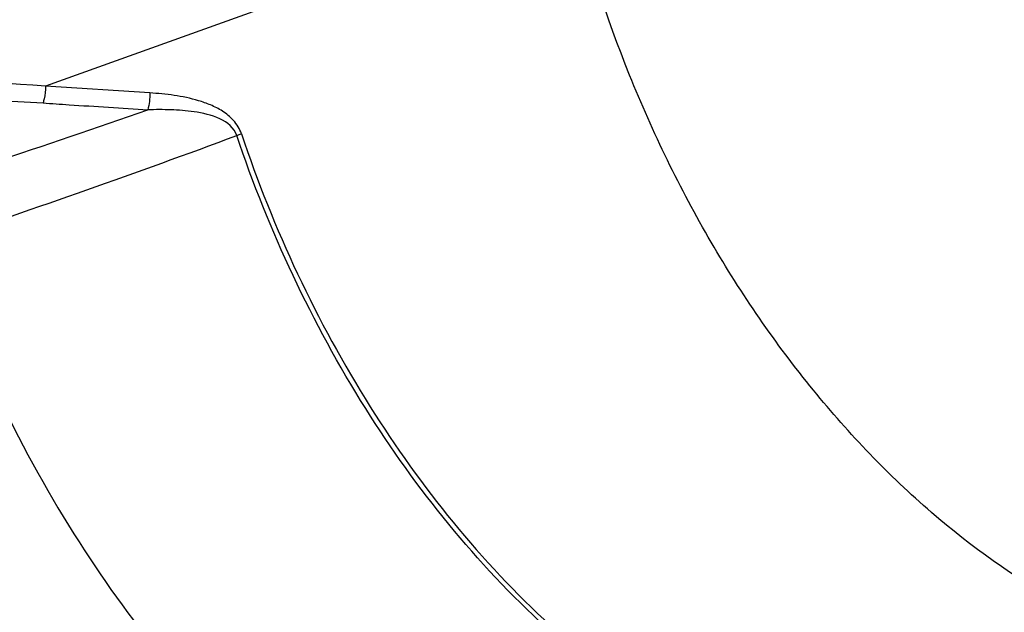
# Model space of a CAD drawing. Units: millimetres. Extents: x 0 to 420, y 0 to 297.
# Drawn here: x 378 to 384, y 80 to 84 of the extents above; entities that cross this region are included whole.
import ezdxf

# ---------------------------------------------------------------- set-up
doc = ezdxf.new("R2010")
doc.units = ezdxf.units.MM
doc.header["$LTSCALE"] = 23.1
doc.layers.add('_24_IMPORT', color=7, linetype='CONTINUOUS')

msp = doc.modelspace()

# ---------------------------------------------------------------- linework, layer by layer
at = {"layer": '_24_IMPORT', "color": 9}
for p, q in [((381.4068, 85.0102), (377.8855, 83.7446)), ((378.5825, 83.7005), (377.8854, 83.7446))]:
    msp.add_line(p, q, dxfattribs=at)
for centre, radius, start, end in [((358.014, 142.3667), 62.2697, 287.256327, 289.275817), ((360.984, 131.8961), 51.7765, 288.1963, 290.55616), ((377.3638, 88.5304), 5.4217, 289.39256, 289.73909)]:
    msp.add_arc(centre, radius, start, end, dxfattribs=at)
at = {"layer": '_24_IMPORT', "color": 7}
for points, knots in [([(387.2493, 79.9678), (387.1187, 79.9209), (386.8474, 79.848), (386.2748, 79.79), (385.5154, 79.8933), (384.6204, 80.275), (383.7633, 80.8909), (382.9796, 81.7115), (382.3023, 82.6997), (381.7612, 83.8108), (381.5057, 84.6052), (381.4072, 85.0103)], [0, 0, 0, 0, 0.048616, 0.097943, 0.200946, 0.313053, 0.435713, 0.568326, 0.708761, 0.853872, 1, 1, 1, 1]), ([(377.1524, 82.7089), (377.382, 82.0258), (377.9797, 80.7473), (378.8682, 79.6435), (379.368, 79.1868)], [0, 0, 0, 0, 0.51556, 1, 1, 1, 1])]:
    msp.add_open_spline(points, degree=3, knots=knots, dxfattribs=at)
at = {"layer": '_24_IMPORT', "color": 9}
for points, knots in [([(377.8855, 83.7446), (377.4381, 83.7801), (376.5416, 83.8139), (375.6453, 83.804), (375.1979, 83.7921)], [0, 0, 0, 0, 0.500718, 1, 1, 1, 1]), ([(377.8855, 83.7446), (377.8862, 83.7164), (377.8819, 83.6786), (377.8721, 83.6423), (377.8693, 83.6335)], [0, 0, 0, 0, 0.752856, 1, 1, 1, 1]), ([(375.1787, 83.6474), (375.6265, 83.6647), (376.5235, 83.6851), (377.421, 83.6615), (377.8692, 83.633)], [0, 0, 0, 0, 0.499454, 1, 1, 1, 1]), ([(379.1949, 83.4273), (379.1839, 83.4602), (379.1481, 83.519), (379.072, 83.58), (378.9911, 83.621), (378.8831, 83.6586), (378.7466, 83.6863), (378.6369, 83.697), (378.5825, 83.7005)], [0, 0, 0, 0, 0.147585, 0.283093, 0.40993, 0.531938, 0.768406, 1, 1, 1, 1]), ([(377.8692, 83.633), (377.9273, 83.6291), (378.1609, 83.6137), (378.3947, 83.599), (378.5703, 83.5877)], [0, 0, 0, 0, 0.248691, 1, 1, 1, 1]), ([(379.164, 83.4163), (379.1292, 83.5193), (378.9571, 83.567), (378.8016, 83.5833), (378.6977, 83.5894), (378.6206, 83.589), (378.5692, 83.5874)], [0, 0, 0, 0, 0.512441, 0.635509, 0.757563, 1, 1, 1, 1]), ([(381.232, 80.1289), (380.7655, 80.5553), (379.9363, 81.5856), (379.3784, 82.7788), (379.164, 83.4163)], [0, 0, 0, 0, 0.484449, 1, 1, 1, 1]), ([(379.1949, 83.4273), (379.4092, 82.7902), (379.9668, 81.5976), (380.7955, 80.5679), (381.2617, 80.1418)], [0, 0, 0, 0, 0.515551, 1, 1, 1, 1])]:
    msp.add_open_spline(points, degree=3, knots=knots, dxfattribs=at)
msp.add_open_spline([(378.5825, 83.7005), (378.5838, 83.6627), (378.5794, 83.6243), (378.5693, 83.5878)], degree=3, dxfattribs=at)

doc.saveas('drawing.dxf')
